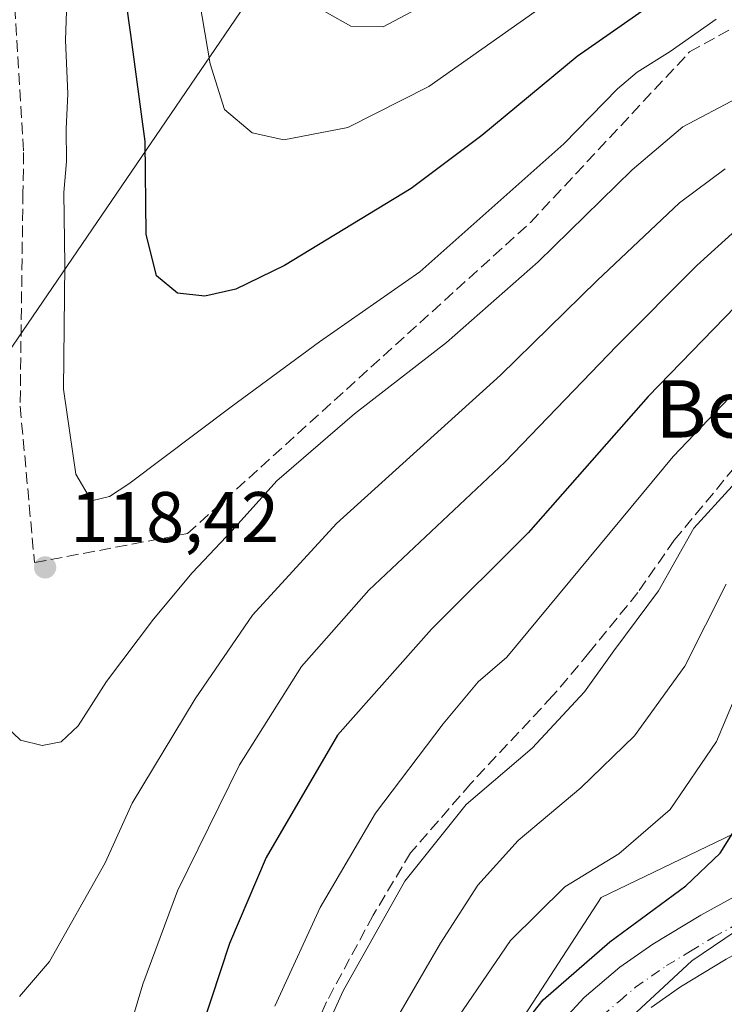
# Model space of a CAD drawing. Units: metres. Extents: x 571388 to 609964, y 4735983 to 4789471.
# Drawn here: x 608110 to 608208, y 4788445 to 4788582 of the extents above; entities that cross this region are included whole.
import ezdxf
from ezdxf.enums import TextEntityAlignment as Align

# ---------------------------------------------------------------- set-up
doc = ezdxf.new("R2010")
doc.units = ezdxf.units.M
doc.header["$MEASUREMENT"] = 0
doc.linetypes.add('DGN Style 3', pattern=[2.307223458686699, 1.648016756204785, -0.6592067024819142])
doc.linetypes.add('DGN Style 4', pattern=[2.6384748266838614, 1.318413404963828, -0.6592067024819142, 0.001648016756204785, -0.6592067024819142])
for name, color, linetype, lineweight in [('Arbolado forestal CxS', 92, 'Continuous', 0), ('Carretera de calzada única Cxs', 7, 'Continuous', 13), ('Carretera de calzada única eje', 7, 'DGN Style 4', 0), ('Conducción de agua lineal', 4, 'DGN Style 3', 0), ('Curva de nivel maestra', 30, 'Continuous', 30), ('Curva de nivel normal', 30, 'Continuous', 0), ('Espacio natural protegido', 121, 'Continuous', 13), ('Espacio natural protegido CxS', 121, 'Continuous', 0), ('Núcleo urbano CxS', 7, 'Continuous', 0), ('Punto de cota en terreno', 7, 'Continuous', 0), ('Rótulo de punto de cota en terreno', 7, 'Continuous', 0), ('Senda', 7, 'DGN Style 3', 0), ('Tendido', 6, 'Continuous', 0), ('Texto cartográfico', 7, 'Continuous', 0)]:
    doc.layers.add(name, color=color, linetype=linetype, lineweight=lineweight)
doc.styles.add('Style-Arial', font='txt')

# ---------------------------------------------------------------- blocks, each defined once
blk = doc.blocks.new('*U24')
at = {"layer": 'Arbolado forestal CxS', "color": 92, "linetype": 'Continuous', "lineweight": 0}
blk.add_polyline3d([(608323.3230999997, 4788425.834100001, 87.34570000000531), (608307.4480999997, 4788463.5373, 72.41999999999825), (608285.6199000003, 4788478.7509, 78.47620000000461), (608259.1615000004, 4788482.719699999, 80.81419999999343), (608226.7500999998, 4788476.7665, 79.80980000000272), (608191.0312999999, 4788459.568499999, 79.17280000000028), (608172.5103000002, 4788431.125700001, 73.63390000000072)], dxfattribs=at)
blk = doc.blocks.new('5PATER')
at = {"layer": 'Punto de cota en terreno', "linetype": 'Continuous', "lineweight": 0}
h = blk.add_hatch(color=51, dxfattribs=at)
edge = h.paths.add_edge_path()
edge.add_ellipse((0, 0), major_axis=(-0.1095731443231308, -0.1110710700762829), ratio=0.9994222409660322, start_angle=0, end_angle=360)

msp = doc.modelspace()

# ---------------------------------------------------------------- linework, layer by layer
at = {"layer": 'Arbolado forestal CxS', "color": 92, "linetype": 'Continuous', "lineweight": 0}
msp.add_polyline3d([(608107.0761000002, 4788312.507300001, 73.09810000000289), (608124.2238999996, 4788339.1829, 78.80569999999716), (608150.0207000002, 4788374.901699999, 75.38670000000275), (608172.5103000002, 4788431.125700001, 73.63390000000072), (608191.0312999999, 4788459.568499999, 79.17280000000028), (608226.7500999998, 4788476.7665, 79.80980000000272), (608259.1615000004, 4788482.719699999, 80.81419999999343), (608285.6199000003, 4788478.7509, 78.47620000000461), (608307.4480999997, 4788463.5373, 72.41999999999825), (608323.3230999997, 4788425.834100001, 87.34570000000531), (608341.9269000003, 4788349.1744, 75.00100000000384)], dxfattribs=at)
at = {"layer": 'Carretera de calzada única Cxs', "color": 7, "linetype": 'Continuous', "lineweight": 13}
for points in [[(608182.4001000002, 4788438.850099999, 89.38450000000012), (608188.6601, 4788445.590100001, 88.097299999994), (608193.6401000004, 4788449.850099999, 86.78740000000107), (608198.2302000001, 4788453.040100001, 86.83740000000398), (608204.9302000003, 4788457.110099999, 86.7722000000067), (608210.9401000004, 4788460.4301, 84.78710000000137), (608222.3101000005, 4788466.2401, 86.61070000000473), (608231.9101, 4788470.450099999, 97.75620000000345), (608245.1300999997, 4788474.9801, 95.24099999999453), (608253.3701, 4788476.6501, 97.81609999999637), (608264.5500999996, 4788477.390100001, 95.10169999999925), (608276.0601000005, 4788475.890100001, 83.44180000000051), (608283.3201000001, 4788473.390100001, 79.88420000000042), (608290.2001, 4788469.2601, 76.47530000000552), (608295.3300999999, 4788465.130100001, 74.64539999999397), (608299.0801999997, 4788461.0001, 72.76619999999821), (608302.5801999997, 4788455.7501, 72.69550000000163), (608306.7100999998, 4788446.9901, 81.72349999999278), (608312.4001000002, 4788425.880100001, 82.83809999999357)], [(608182.4001000002, 4788438.850099999, 89.38450000000012), (608188.6601, 4788445.590100001, 88.097299999994), (608193.6401000004, 4788449.850099999, 86.78740000000107), (608198.2302000001, 4788453.040100001, 86.83740000000398), (608204.9302000003, 4788457.110099999, 86.7722000000067), (608210.9401000004, 4788460.4301, 84.78710000000137), (608222.3101000005, 4788466.2401, 86.61070000000473), (608231.9101, 4788470.450099999, 97.75620000000345), (608245.1300999997, 4788474.9801, 95.24099999999453), (608253.3701, 4788476.6501, 97.81609999999637), (608264.5500999996, 4788477.390100001, 95.10169999999925), (608276.0601000005, 4788475.890100001, 83.44180000000051), (608283.3201000001, 4788473.390100001, 79.88420000000042), (608290.2001, 4788469.2601, 76.47530000000552), (608295.3300999999, 4788465.130100001, 74.64539999999397), (608299.0801999997, 4788461.0001, 72.76619999999821), (608302.5801999997, 4788455.7501, 72.69550000000163), (608306.7100999998, 4788446.9901, 81.72349999999278), (608312.4001000002, 4788425.880100001, 82.83809999999357)], [(608299.5100999996, 4788443.520099999, 73.87489999999525), (608295.0500999996, 4788451.9901, 73.3243999999977), (608292.2701000003, 4788456.170100001, 72.80740000000515), (608289.4401000004, 4788459.3101, 72.32210000000487), (608285.5100999996, 4788462.390100001, 72.29580000000715), (608279.7600999996, 4788465.530099999, 72.76429999999527), (608272.7401000002, 4788468.110099999, 72.44560000000638), (608266.0800999999, 4788469.640100001, 74.6414999999979), (608261.2100999998, 4788470.100099999, 75.74910000000091), (608254.3400999998, 4788469.590100001, 75.97070000000531), (608247.0000999998, 4788468.100099999, 75.023199999996), (608234.5000999998, 4788463.8201, 79.92829999999958), (608225.3601000002, 4788459.8201, 75.38619999999355), (608214.2801000001, 4788454.1501, 73.73660000000382), (608208.4901000002, 4788450.960100001, 77.63989999999467), (608202.1101000002, 4788447.0801, 74.79369999999471), (608197.9901000002, 4788444.220100001, 76.04390000000421)], [(608299.5100999996, 4788443.520099999, 73.87489999999525), (608295.0500999996, 4788451.9901, 73.3243999999977), (608292.2701000003, 4788456.170100001, 72.80740000000515), (608289.4401000004, 4788459.3101, 72.32210000000487), (608285.5100999996, 4788462.390100001, 72.29580000000715), (608279.7600999996, 4788465.530099999, 72.76429999999527), (608272.7401000002, 4788468.110099999, 72.44560000000638), (608266.0800999999, 4788469.640100001, 74.6414999999979), (608261.2100999998, 4788470.100099999, 75.74910000000091), (608254.3400999998, 4788469.590100001, 75.97070000000531), (608247.0000999998, 4788468.100099999, 75.023199999996), (608234.5000999998, 4788463.8201, 79.92829999999958), (608225.3601000002, 4788459.8201, 75.38619999999355), (608214.2801000001, 4788454.1501, 73.73660000000382), (608208.4901000002, 4788450.960100001, 77.63989999999467), (608202.1101000002, 4788447.0801, 74.79369999999471), (608197.9901000002, 4788444.220100001, 76.04390000000421)]]:
    msp.add_polyline3d(points, dxfattribs=at)
at = {"layer": 'Carretera de calzada única eje', "color": 7, "linetype": 'DGN Style 4', "lineweight": 0}
msp.add_polyline3d([(608191.1300999997, 4788443.020099999, 83.0338999999949), (608193.6201, 4788445.1501, 81.99760000000242), (608195.8101000005, 4788447.030099999, 82.62219999999797), (608198.1101000002, 4788448.630100001, 82.26600000000326), (608200.1700999998, 4788450.0601, 81.2216000000044), (608203.5201000003, 4788452.090100001, 81.22209999999905), (608206.7100999998, 4788454.030099999, 82.78819999999541), (608209.7200999996, 4788455.690099999, 81.25810000000638)], dxfattribs=at)
at = {"layer": 'Conducción de agua lineal', "color": 4, "linetype": 'DGN Style 3', "lineweight": 0}
msp.add_polyline3d([(608209.6392000001, 4788519.634099999, 106.7366000000038), (608201.2253999999, 4788509.474099999, 118.9946999999956), (608196.1453999998, 4788502.171499999, 111.1122000000032), (608189.3191000001, 4788493.7578, 104.1248999999953), (608184.2390999999, 4788487.725299999, 111.1818999999959), (608172.8091000002, 4788475.501499999, 114.4903000000049), (608164.3953, 4788465.817700001, 113.0629999999946), (608159.1566000005, 4788457.0864, 115.6821999999956), (608152.6478000004, 4788445.021400001, 111.6634000000049), (608147.4485999999, 4788433.549900001, 109.690300000002)], dxfattribs=at)
at = {"layer": 'Curva de nivel maestra', "color": 30, "linetype": 'Continuous', "lineweight": 30, "flags": 128}
for points, elevation in [([(608200.4500000002, 4788586.0101), (608187.6900000004, 4788577.0701), (608174.3300000001, 4788566.030099999), (608164.4600000001, 4788558.630100001), (608146.79, 4788547.840100001), (608139.9900000002, 4788544.5601), (608135.6600000003, 4788543.590100001), (608131.8200000003, 4788543.9801), (608128.8799999999, 4788546.440099999), (608127.4199999999, 4788552.2501), (608127.2800000003, 4788565.200099999), (608125.3099999996, 4788580.140100001), (608122.5599999996, 4788599.590100001)], 125), ([(608209.7999999998, 4788542.130100001), (608197.5800000001, 4788529.540100001), (608180.8099999996, 4788510.530099999), (608167.3099999996, 4788497.0801), (608154.1699999999, 4788482.2501), (608144.2000000002, 4788465.1601), (608139.0999999996, 4788453.1601), (608134, 4788437.7501)], 100), ([(608172.2999999998, 4788431.8301), (608182.9000000004, 4788445.2601), (608192.2400000002, 4788453.360099999), (608202.8600000005, 4788461.200099999), (608207.6500000004, 4788465.770099999), (608212.0099999999, 4788472.7601)], 75)]:
    msp.add_lwpolyline(points, dxfattribs=dict(at, elevation=elevation))
at = {"layer": 'Curva de nivel normal', "color": 30, "linetype": 'Continuous', "lineweight": 0, "flags": 128}
for points, elevation in [([(608207.0700000003, 4788582.27), (608200.6600000003, 4788577.75), (608196.0700000003, 4788574.869999999), (608193.3200000003, 4788572.550000001), (608185.8200000003, 4788564.880000001), (608165.6600000003, 4788546.980000001), (608151.6399999997, 4788537.180000001), (608139.2999999998, 4788528.119999999), (608125.04, 4788517.369999999), (608122.3300000001, 4788515.59), (608119.8099999996, 4788515), (608117.6100000005, 4788518.699999999), (608115.9100000003, 4788530.600000001), (608116.0700000003, 4788547.939999999), (608115.9500000002, 4788558.07), (608116.29, 4788562.369999999), (608116.2699999996, 4788566.960000001), (608116.4800000006, 4788571.83), (608116.1900000004, 4788579.32), (608116.4400000004, 4788587.470000001)], 120), ([(608183.8200000003, 4788584.74), (608166.9500000002, 4788572.850000001), (608155.6200000001, 4788567.130000001), (608146.6600000003, 4788565.4), (608142.25, 4788566.390000001), (608138.3799999999, 4788569.640000001), (608136.3899999997, 4788576.039999999), (608134.5, 4788587.01)], 130), ([(608169.9900000002, 4788586.24), (608160.5499999998, 4788581.220000001), (608156.0300000003, 4788581.310000001), (608149.4400000004, 4788585.08)], 135), ([(608210.04, 4788571.26), (608202.4400000004, 4788567.25), (608195.3600000005, 4788561.220000001), (608182.2400000002, 4788548.369999999), (608169.4299999997, 4788537.09), (608156.5599999996, 4788527.130000001), (608145.7199999997, 4788517.76), (608139.4800000006, 4788510.83), (608133.8799999999, 4788504.92), (608128.4600000001, 4788498.449999999), (608121.9000000004, 4788489.76), (608117.9199999999, 4788483.539999999), (608115.5599999996, 4788481.32), (608112.9100000003, 4788480.789999999), (608109.8600000005, 4788481.550000001), (608106.8700000001, 4788484.380000001)], 115), ([(608109.75, 4788445.76), (608113.9299999997, 4788450.619999999), (608121.7199999997, 4788464.430000001), (608125.4699999997, 4788472.76), (608134.29, 4788487.310000001), (608142.3200000003, 4788499.029999999), (608154.0599999996, 4788511.83), (608176.9400000004, 4788532.52), (608190.4400000004, 4788545.779999999), (608201.9900000002, 4788556.600000001), (608208.3600000005, 4788561.359999999)], 110), ([(608209.8600000005, 4788552.800000001), (608204.3700000001, 4788547.859999999), (608193.2100000001, 4788536.65), (608177.5599999996, 4788520.380000001), (608158.5499999998, 4788502.529999999), (608149.1500000004, 4788491.84), (608140.5, 4788478.119999999), (608131.8099999996, 4788460.49), (608126.9600000001, 4788447.49), (608123.8300000001, 4788436.83)], 105), ([(608145.4100000003, 4788444.390000001), (608151.7699999996, 4788458.17), (608159.4699999997, 4788471.350000001), (608168.9500000002, 4788483.83), (608173.8499999996, 4788489.699999999), (608177.8499999996, 4788493.16), (608201.0800000001, 4788521.199999999), (608209.9400000004, 4788530.430000001)], 95), ([(608209.3200000003, 4788517.029999999), (608203.9800000006, 4788511.180000001), (608199.0199999996, 4788502.4), (608192.79, 4788494.02), (608188.6900000004, 4788488.300000001), (608181.3700000001, 4788480.449999999), (608172.1600000003, 4788472.57), (608163.5899999999, 4788461.850000001), (608154.9800000006, 4788446.52), (608147.6200000001, 4788430.27)], 90), ([(608160.4000000004, 4788439.16), (608168.5599999996, 4788453.189999999), (608173.79, 4788461.289999999), (608179.4100000003, 4788467.529999999), (608188.1600000003, 4788474.91), (608195.7000000002, 4788482.17), (608202.7199999997, 4788491.91), (608208.4800000006, 4788503.33)], 85), ([(608211.3200000003, 4788491.32), (608207.1500000004, 4788481.359999999), (608200.6600000003, 4788471.850000001), (608193.4800000006, 4788465.689999999), (608185.9400000004, 4788461.060000001), (608178.3399999999, 4788453.57), (608167.7400000002, 4788438.029999999)], 80)]:
    msp.add_lwpolyline(points, dxfattribs=dict(at, elevation=elevation))
at = {"layer": 'Espacio natural protegido', "color": 121, "linetype": 'Continuous', "lineweight": 13, "flags": 128}
msp.add_lwpolyline([(608302.8466999984, 4788435.063400002), (608298.1734999984, 4788448.453999998), (608293.3113999984, 4788456.512700001), (608286.6561999985, 4788463.322500002), (608277.4519999991, 4788469.399200002), (608266.1807999985, 4788472.453000001), (608259.2205999983, 4788474.821799999), (608252.9874999993, 4788474.132800002), (608247.1283, 4788472.804699998), (608240.2341999983, 4788469.837700001), (608232.0740000001, 4788467.266700001), (608222.1097999986, 4788462.557700001), (608212.8986999998, 4788456.9507), (608203.6794999988, 4788450.709799998), (608195.975399998, 4788443.560999999)], dxfattribs=at)
at = {"layer": 'Espacio natural protegido CxS', "color": 121, "linetype": 'Continuous', "lineweight": 0, "flags": 128}
msp.add_lwpolyline([(608195.9753999988, 4788443.561000001), (608203.6794999996, 4788450.709799999), (608212.8987000008, 4788456.9507), (608222.1097999995, 4788462.5577), (608232.074000001, 4788467.266700001), (608240.2341999991, 4788469.8377), (608247.1283000007, 4788472.804699999), (608252.9875000002, 4788474.132800001), (608259.2205999992, 4788474.821799999), (608266.1807999993, 4788472.453000001), (608277.4519999998, 4788469.399200001), (608286.6561999992, 4788463.322500001), (608293.3113999993, 4788456.5127), (608298.1734999992, 4788448.454), (608302.8466999991, 4788435.063400002)], dxfattribs=at)
at = {"layer": 'Núcleo urbano CxS', "color": 7, "linetype": 'Continuous', "lineweight": 0}
for points in [[(608107.0761000002, 4788312.507300001, 73.09810000000289), (608124.2238999996, 4788339.1829, 78.80569999999716), (608150.0207000002, 4788374.901699999, 75.38670000000275), (608172.5103000002, 4788431.125700001, 73.63390000000072), (608191.0312999999, 4788459.568499999, 79.17280000000028), (608226.7500999998, 4788476.7665, 79.80980000000272), (608259.1615000004, 4788482.719699999, 80.81419999999343), (608285.6199000003, 4788478.7509, 78.47620000000461), (608307.4480999997, 4788463.5373, 72.41999999999825), (608323.3230999997, 4788425.834100001, 87.34570000000531), (608341.9269000003, 4788349.1744, 75.00100000000384)], [(608172.5103000002, 4788431.125700001, 73.63390000000072), (608191.0312999999, 4788459.568499999, 79.17280000000028), (608226.7500999998, 4788476.7665, 79.80980000000272), (608259.1615000004, 4788482.719699999, 80.81419999999343), (608285.6199000003, 4788478.7509, 78.47620000000461), (608307.4480999997, 4788463.5373, 72.41999999999825), (608323.3230999997, 4788425.834100001, 87.34570000000531)]]:
    msp.add_polyline3d(points, dxfattribs=at)
at = {"layer": 'Senda', "color": 7, "linetype": 'DGN Style 3', "lineweight": 0}
msp.add_polyline3d([(608112.6584000001, 4788790.144400001, 115.0234999999957), (608108.0701000001, 4788769.340100001, 117.5192999999999), (608097.4200999998, 4788740.470100001, 116.1205999999947), (608095.2500999998, 4788735.870100001, 116.0792999999976), (608082.9801000003, 4788702.5001, 115.2345000000059), (608082.2801000001, 4788677.590100001, 117.2084999999934), (608091.5900999998, 4788648.020099999, 124.631899999993), (608100.8201000001, 4788623.1801, 133.2473000000027), (608108.0701000001, 4788600.0801, 122.6579999999958), (608110.3201000001, 4788563.6601, 127.7798999999941), (608110.2200999996, 4788558.0701, 126.037599999996), (608109.8300999999, 4788528.2017, 121.8401000000013), (608111.8400999998, 4788506.350099999, 123.0823999999993), (608133.2200999996, 4788510.4101, 126.4271000000008), (608181.1549000005, 4788553.8891, 134.0779000000039), (608203.3799000002, 4788577.7017, 133.7054000000062), (608221.2443000004, 4788587.5645, 140.1267999999982), (608230.8185000002, 4788586.953299999, 136.1282000000065), (608237.6485000001, 4788585.183300001, 134.3035999999993), (608253.2588999998, 4788579.8915, 134.4416999999958), (608275.2600999996, 4788567.1601, 136.5908999999956), (608282.0263, 4788566.7421, 135.4190999999992)], dxfattribs=at)
at = {"layer": 'Tendido', "color": 6, "linetype": 'Continuous', "lineweight": 0}
msp.add_polyline3d([(609954.6067000004, 4787738.727800001, 90.30240000000049), (609922.7999999998, 4787752.730000001, 93.62270000000717), (609609.0499999998, 4787889.300000001, 154.688599999994), (609547.2300000006, 4787917.4, 165.9232000000047), (609302.2100000001, 4788032.75, 162.559500000003), (608983.2599999999, 4788183.800000001, 230.4168999999966), (608911.3300000001, 4788267.26, 223.1692999999941), (608797.2999999998, 4788400.32, 191.420299999998), (608616.9699999997, 4788610.050000001, 196.8136999999988), (608351.6249000002, 4788795.715100001, 226.8076000000001), (608306.5800000001, 4788827.130000001, 231.6316999999981), (608242.2400000002, 4788731.57, 205.3852000000043), (608181.0099999999, 4788642.439999999, 161.9066000000021), (608084.8200000003, 4788501.59, 110.6116000000038), (608061.5229000002, 4788467.974300001, 93.95269999999437), (608027.2100000001, 4788413.24, 65.40780000000086), (607895.2599999999, 4788453.810000001, 99.2948999999935), (607862.2898000004, 4788463.123299999, 110.2301000000007)], dxfattribs=at)

# ---------------------------------------------------------------- block references
at = {"layer": 'Arbolado forestal CxS', "color": 92, "linetype": 'Continuous', "lineweight": 0}
msp.add_blockref('*U24', (0, 0), dxfattribs=at)
at = {"layer": 'Punto de cota en terreno', "color": 7, "linetype": 'Continuous', "lineweight": 0, "xscale": 10, "yscale": 10, "zscale": 10}
msp.add_blockref('5PATER', (608113.3200000003, 4788505.689999999, 118.4199999999983), dxfattribs=at)

# ---------------------------------------------------------------- texts
at = {"layer": 'Rótulo de punto de cota en terreno', "color": 7, "linetype": 'Continuous', "lineweight": 0, "style": 'Style-Arial'}
msp.add_text('118,42', height=7.000000000000002, dxfattribs=at).set_placement((608116.8477999996, 4788509.217800001))
at = {"layer": 'Texto cartográfico', "color": 7, "linetype": 'Continuous', "lineweight": 0, "style": 'Style-Arial'}
msp.add_text('Bentako Bizkarra', height=8, dxfattribs=at).set_placement((608242.2580804883, 4788527.83015), align=Align.MIDDLE_CENTER)

doc.saveas('drawing.dxf')
